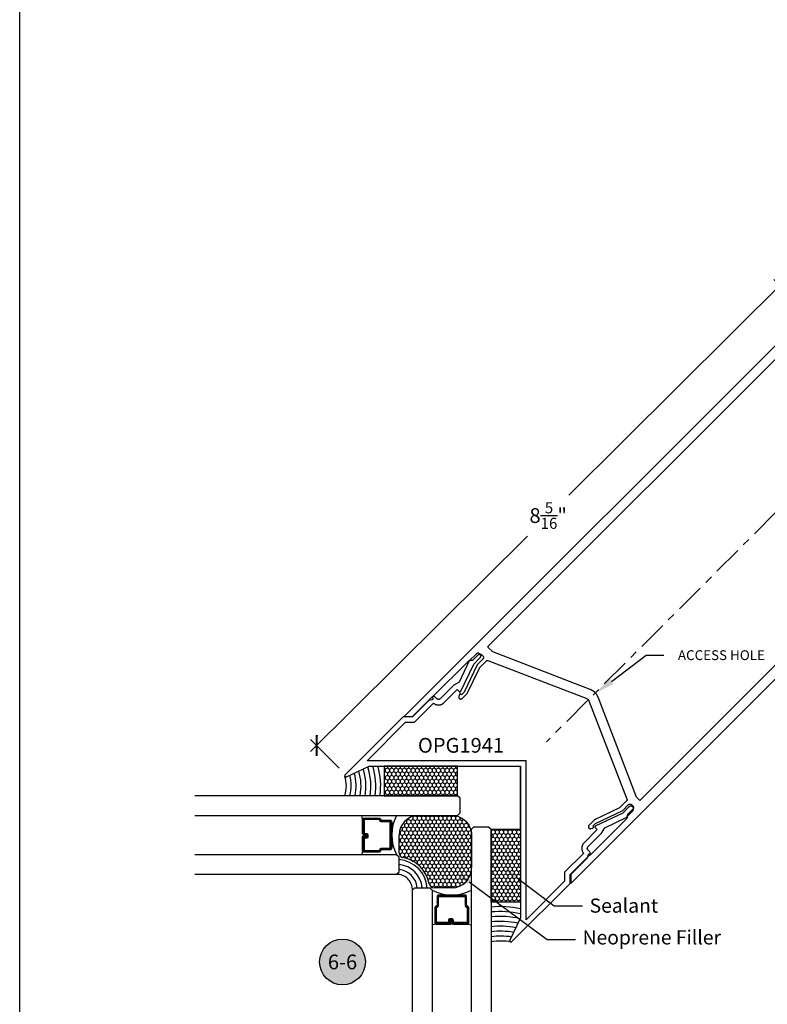
# Model space of a CAD drawing. Units: inches. Extents: x 0 to 108, y 0 to 43.
# Drawn here: x 76 to 86, y 12 to 25 of the extents above; entities that cross this region are included whole.
import ezdxf
from ezdxf import colors
from ezdxf.entities.mleader import LeaderData, LeaderLine
from ezdxf.enums import TextEntityAlignment as Align
from ezdxf.math import Vec2, Vec3

# ---------------------------------------------------------------- set-up
doc = ezdxf.new("R2010")
doc.units = ezdxf.units.IN
doc.header["$LTSCALE"] = 0.5
doc.header["$MEASUREMENT"] = 0
doc.linetypes.add('CENTER2', pattern=[1.125, 0.75, -0.125, 0.125, -0.125])
for name, color, linetype in [('Arcadia-Centerline', 4, 'CENTER2'), ('Arcadia-Dim', 4, 'Continuous'), ('Arcadia-Profile', 6, 'Continuous'), ('Arcadia-Shade', 8, 'Continuous'), ('Arcadia-Symb', 7, 'Continuous'), ('Arcadia-Symb-Text', 3, 'Continuous'), ('Arcadia-Text', 3, 'Continuous')]:
    doc.layers.add(name, color=color, linetype=linetype)
doc.layers.add('Arcadia-Mview', color=6, linetype='Continuous', plot=False)
doc.styles.get("Standard").update_dxf_attribs({"font": 'ARIALN.TTF'})
doc.dimstyles.new('Arcadia-2', dxfattribs={"dimscale": 2, "dimtxt": 0.0938, "dimasz": 0.0938, "dimexe": 0.0546, "dimexo": 0.0469, "dimgap": 0.0469, "dimtad": 0, "dimtih": 1, "dimdec": 4, "dimzin": 3, "dimdsep": 46, "dimlunit": 4, "dimtxsty": 'Standard', "dimblk": 'ARCHTICK', "dimcen": 0.0469, "dimdle": 0.0546, "dimclrd": 256, "dimclre": 256, "dimclrt": 256, "dimadec": 0, "dimazin": 0, "dimtfac": 0.75, "dimtdec": 4, "dimtix": 1, "dimtmove": 2, "dimatfit": 3, "dimfxl": 1, "dimtolj": 1, "dimtzin": 3, "dimlwd": -3, "dimlwe": -3, "dimarcsym": 0})
pattern_1 = [(225, (-136.462796, -527.026555), (0.00883883476, -0.00883883476), [])]

# ---------------------------------------------------------------- blocks, each defined once
blk = doc.blocks.new('*U63')
at = {"layer": 'Arcadia-Shade', "lineweight": -3}
h = blk.add_hatch(dxfattribs=at)
h.set_pattern_fill('ANSI31', color=256, scale=0.1, angle=180, style=0)
h.set_pattern_definition(pattern_1)
edge = h.paths.add_edge_path()
edge.add_line((0.875, 0.192), (0.851, 0.192))
edge.add_arc((0.851, 0.212), 0.0197, 180, 270, ccw=False)
edge.add_line((0.832, 0.212), (0.832, 0.237))
edge.add_line((0.832, 0.237), (0.851, 0.237))
edge.add_line((0.851, 0.237), (0.851, 0.212))
edge.add_line((0.851, 0.212), (0.875, 0.212))
edge.add_line((0.875, 0.212), (0.875, 0.24))
edge.add_arc((0.895, 0.24), 0.0197, 90, 180, ccw=False)
edge.add_line((0.895, 0.26), (1.071, 0.26))
edge.add_arc((1.071, 0.24), 0.0197, 0, 90, ccw=False)
edge.add_line((1.09, 0.24), (1.09, 0.05))
edge.add_arc((1.071, 0.05), 0.0197, 294.5471, 360, ccw=False)
edge.add_line((1.079, 0.032), (1.063, 0.024))
edge.add_line((1.063, 0.024), (1.063, -0.09))
edge.add_arc((1.043, -0.09), 0.0197, -90, 0, ccw=False)
edge.add_line((1.043, -0.11), (0.705, -0.11))
edge.add_arc((0.705, -0.09), 0.0197, 180, 270, ccw=False)
edge.add_line((0.686, -0.09), (0.686, 0.024))
edge.add_line((0.686, 0.024), (0.67, 0.032))
edge.add_arc((0.678, 0.05), 0.0197, 180, 245.4529, ccw=False)
edge.add_line((0.658, 0.05), (0.658, 0.24))
edge.add_arc((0.678, 0.24), 0.0197, 90, 180, ccw=False)
edge.add_line((0.678, 0.26), (0.854, 0.26))
edge.add_arc((0.854, 0.24), 0.0197, 0, 90, ccw=False)
edge.add_line((0.873, 0.24), (0.873, 0.216))
edge.add_line((0.873, 0.216), (0.854, 0.216))
edge.add_line((0.854, 0.216), (0.854, 0.24))
edge.add_line((0.854, 0.24), (0.678, 0.24))
edge.add_line((0.678, 0.24), (0.678, 0.05))
edge.add_line((0.678, 0.05), (0.694, 0.042))
edge.add_arc((0.686, 0.024), 0.0197, 0, 65.4529, ccw=False)
edge.add_line((0.705, 0.024), (0.705, -0.09))
edge.add_line((0.705, -0.09), (1.043, -0.09))
edge.add_line((1.043, -0.09), (1.043, 0.024))
edge.add_arc((1.063, 0.024), 0.0197, 114.5471, 180, ccw=False)
edge.add_line((1.055, 0.042), (1.071, 0.05))
edge.add_line((1.071, 0.05), (1.071, 0.24))
edge.add_line((1.071, 0.24), (0.895, 0.24))
edge.add_line((0.895, 0.24), (0.895, 0.212))
edge.add_arc((0.875, 0.212), 0.0197, -90, 0, ccw=False)
h = blk.add_hatch(dxfattribs=at)
h.set_pattern_fill('HONEY', color=256, scale=0.25, angle=180, style=0)
h.paths.add_polyline_path([(1.374, -0.014), (1.374, -0.947), (1.749, -0.947), (1.749, -0.014)])
h = blk.add_hatch(dxfattribs=at)
h.set_pattern_fill('HONEY', color=256, scale=0.25, angle=180, style=0)
h.paths.add_polyline_path([(0.648, -0.203, 0.361439), (0.586, -0.254, -0.310081), (0.254, -0.587, 0.361123), (0.203, -0.648), (0.203, -0.874, 0.414214), (0.453, -1.124), (0.874, -1.124, 0.414214), (1.124, -0.874), (1.124, -0.465), (1.124, -0.453, 0.414214), (0.874, -0.203)])
h = blk.add_hatch(dxfattribs=at)
h.set_pattern_fill('ANSI31', color=256, scale=0.1, angle=180, style=0)
h.set_pattern_definition(pattern_1)
edge = h.paths.add_edge_path()
edge.add_line((-0.192, -0.875), (-0.192, -0.851))
edge.add_arc((-0.212, -0.851), 0.0197, 0, 90)
edge.add_line((-0.212, -0.832), (-0.237, -0.832))
edge.add_line((-0.237, -0.832), (-0.237, -0.851))
edge.add_line((-0.237, -0.851), (-0.212, -0.851))
edge.add_line((-0.212, -0.851), (-0.212, -0.875))
edge.add_line((-0.212, -0.875), (-0.24, -0.875))
edge.add_arc((-0.24, -0.895), 0.0197, 90, 180)
edge.add_line((-0.26, -0.895), (-0.26, -1.071))
edge.add_arc((-0.24, -1.071), 0.0197, 180, 270)
edge.add_line((-0.24, -1.09), (-0.05, -1.09))
edge.add_arc((-0.05, -1.071), 0.0197, 270, 335.4529)
edge.add_line((-0.032, -1.079), (-0.024, -1.063))
edge.add_line((-0.024, -1.063), (0.09, -1.063))
edge.add_arc((0.09, -1.043), 0.0197, 270, 360)
edge.add_line((0.11, -1.043), (0.11, -0.705))
edge.add_arc((0.09, -0.705), 0.0197, 0, 90)
edge.add_line((0.09, -0.686), (-0.024, -0.686))
edge.add_line((-0.024, -0.686), (-0.032, -0.67))
edge.add_arc((-0.05, -0.678), 0.0197, 24.5471, 90)
edge.add_line((-0.05, -0.658), (-0.24, -0.658))
edge.add_arc((-0.24, -0.678), 0.0197, 90, 180)
edge.add_line((-0.26, -0.678), (-0.26, -0.854))
edge.add_arc((-0.24, -0.854), 0.0197, 180, 270)
edge.add_line((-0.24, -0.873), (-0.216, -0.873))
edge.add_line((-0.216, -0.873), (-0.216, -0.854))
edge.add_line((-0.216, -0.854), (-0.24, -0.854))
edge.add_line((-0.24, -0.854), (-0.24, -0.678))
edge.add_line((-0.24, -0.678), (-0.05, -0.678))
edge.add_line((-0.05, -0.678), (-0.042, -0.694))
edge.add_arc((-0.024, -0.686), 0.0197, 204.5471, 270)
edge.add_line((-0.024, -0.705), (0.09, -0.705))
edge.add_line((0.09, -0.705), (0.09, -1.043))
edge.add_line((0.09, -1.043), (-0.024, -1.043))
edge.add_arc((-0.024, -1.063), 0.0197, 90, 155.4529)
edge.add_line((-0.042, -1.055), (-0.05, -1.071))
edge.add_line((-0.05, -1.071), (-0.24, -1.071))
edge.add_line((-0.24, -1.071), (-0.24, -0.895))
edge.add_line((-0.24, -0.895), (-0.212, -0.895))
edge.add_arc((-0.212, -0.875), 0.0197, 270, 360)
h = blk.add_hatch(dxfattribs=at)
h.set_pattern_fill('HONEY', color=256, scale=0.25, angle=180, style=0)
h.set_pattern_definition([(180, (0.947708, -1.748532), (-0.046875, -0.0270633), [0.03125, -0.0625]), (300, (0.947708, -1.748532), (0.046875, -0.0270633), [0.03125, -0.0625]), (240, (0.947708, -1.748532), (0, -0.0541266), [-0.0625, 0.03125])])
h.paths.add_polyline_path([(0.018, -1.749), (0.948, -1.749), (0.948, -1.374), (0.018, -1.374)])
at = {"layer": 'Arcadia-Profile'}
for p, q in [((0.678, 0.26), (0.624, 0.269)), ((1.071, 0.26), (1.124, 0.269)), ((0.666, 0.034), (0.662, 0.038)), ((-0.26, -0.678), (-0.269, -0.624)), ((-0.034, -0.666), (-0.038, -0.662)), ((-0.26, -1.071), (-0.269, -1.124))]:
    blk.add_line(p, q, dxfattribs=at)
at = {"layer": 'Arcadia-Profile', "lineweight": -3}
for p, q in [((0.648, -0.203), (0.874, -0.203)), ((0.203, -0.874), (0.203, -0.648))]:
    blk.add_line(p, q, dxfattribs=at)
at = {"layer": 'Arcadia-Profile'}
for points in [[(0.374, 2.393), (0.374, -0.172), (0.406, -0.203), (0.593, -0.203), (0.624, -0.172), (0.624, 2.393)], [(1.124, 2.393), (1.124, -0.947), (1.156, -0.979), (1.343, -0.979), (1.374, -0.947), (1.374, 2.393)], [(-2.392, -0.374), (0.172, -0.374), (0.203, -0.406), (0.203, -0.593), (0.172, -0.624), (-2.392, -0.624)], [(-2.392, -1.124), (0.948, -1.124), (0.979, -1.156), (0.979, -1.343), (0.948, -1.374), (-2.392, -1.374)]]:
    blk.add_lwpolyline(points, dxfattribs=at)
for points in [[(0.875, 0.192), (0.851, 0.192, -0.414214), (0.832, 0.212), (0.832, 0.237), (0.851, 0.237), (0.851, 0.212), (0.875, 0.212), (0.875, 0.24, -0.414214), (0.895, 0.26), (1.071, 0.26, -0.414214), (1.09, 0.24), (1.09, 0.05, -0.293619), (1.079, 0.032), (1.063, 0.024), (1.063, -0.09, -0.414214), (1.043, -0.11), (0.705, -0.11, -0.414214), (0.686, -0.09), (0.686, 0.024), (0.67, 0.032, -0.293619), (0.658, 0.05), (0.658, 0.24, -0.414214), (0.678, 0.26), (0.854, 0.26, -0.414214), (0.873, 0.24), (0.873, 0.216), (0.854, 0.216), (0.854, 0.24), (0.678, 0.24), (0.678, 0.05), (0.694, 0.042, -0.293619), (0.705, 0.024), (0.705, -0.09), (1.043, -0.09), (1.043, 0.024, -0.293619), (1.055, 0.042), (1.071, 0.05), (1.071, 0.24), (0.895, 0.24), (0.895, 0.212, -0.414214)], [(-0.192, -0.875), (-0.192, -0.851, 0.414214), (-0.212, -0.832), (-0.237, -0.832), (-0.237, -0.851), (-0.212, -0.851), (-0.212, -0.875), (-0.24, -0.875, 0.414214), (-0.26, -0.895), (-0.26, -1.071, 0.414214), (-0.24, -1.09), (-0.05, -1.09, 0.293619), (-0.032, -1.079), (-0.024, -1.063), (0.09, -1.063, 0.414214), (0.11, -1.043), (0.11, -0.705, 0.414214), (0.09, -0.686), (-0.024, -0.686), (-0.032, -0.67, 0.293619), (-0.05, -0.658), (-0.24, -0.658, 0.414214), (-0.26, -0.678), (-0.26, -0.854, 0.414214), (-0.24, -0.873), (-0.216, -0.873), (-0.216, -0.854), (-0.24, -0.854), (-0.24, -0.678), (-0.05, -0.678), (-0.042, -0.694, 0.293619), (-0.024, -0.705), (0.09, -0.705), (0.09, -1.043), (-0.024, -1.043, 0.293619), (-0.042, -1.055), (-0.05, -1.071), (-0.24, -1.071), (-0.24, -0.895), (-0.212, -0.895, 0.414214)]]:
    blk.add_lwpolyline(points, format="xyb", close=True, dxfattribs=at)
at = {"layer": 'Arcadia-Profile', "lineweight": -3}
for points in [[(1.374, -0.014), (1.374, -0.947), (1.749, -0.947), (1.749, -0.014)], [(0.018, -1.374), (0.948, -1.374), (0.948, -1.749), (0.018, -1.749)]]:
    blk.add_lwpolyline(points, close=True, dxfattribs=at)
for points in [[(1.124, -0.465), (1.124, -0.874, -0.414214), (0.874, -1.124), (0.462, -1.124)], [(0.172, -0.624, 0.245778), (0.172, -1.124)]]:
    blk.add_lwpolyline(points, format="xyb", dxfattribs=at)
for centre, radius, start, end in [((1.499, 0.903), 0.436, 253.3154, 286.6602), ((0.874, -0.65), 0.539, 62.3833, 117.6167), ((0.175, -0.175), 0.199, 269.1224, 1.0809), ((0.648, -0.266), 0.0625, 90, 169.4874), ((0.874, -0.453), 0.25, 0, 90), ((0.178, -0.178), 0.415, 280.5767, 349.4874), ((0.266, -0.648), 0.0625, 100.5767, 180), ((0.453, -0.874), 0.25, 180, 270), ((-1.235, -1.491), 0.761, 349.4747, 8.8202)]:
    blk.add_arc(centre, radius, start, end, dxfattribs=at)
at = {"layer": 'Arcadia-Shade', "lineweight": -3}
for centre, radius, start, end in [((1.499, 0.903), 0.498, 255.4587, 285.785), ((1.499, 0.903), 0.561, 257.1097, 286.8181), ((1.499, 0.903), 0.623, 258.4216, 287.642), ((1.499, 0.903), 0.686, 259.4898, 288.3145), ((1.499, 0.903), 0.748, 260.3766, 288.874), ((1.499, 0.903), 0.811, 261.1249, 287.9392), ((1.499, 0.903), 0.873, 261.7648, 286.6602), ((0.175, -0.175), 0.262, 276.1801, 353.8172), ((0.175, -0.175), 0.324, 274.9861, 355.0118), ((0.175, -0.175), 0.387, 274.1791, 355.8191), ((-1.235, -1.491), 0.824, 350.0111, 8.1462), ((-1.235, -1.491), 0.886, 348.9291, 7.5682), ((-1.235, -1.491), 0.949, 347.9937, 7.067), ((-1.235, -1.491), 1.011, 347.1769, 6.6282), ((-1.235, -1.491), 1.074, 346.4572, 6.2408), ((-1.235, -1.491), 1.136, 346.9195, 5.8963), ((-1.235, -1.491), 1.199, 347.6118, 5.5878)]:
    blk.add_arc(centre, radius, start, end, dxfattribs=at)
at = {"layer": 'Defpoints', "lineweight": -3}
for p in [(1.749, -0.947), (0.948, -1.749)]:
    blk.add_line(p, (1.749, -1.749), dxfattribs=at)
blk = doc.blocks.new('Keynote')
at = {"layer": 'Arcadia-Symb', "lineweight": -3}
h = blk.add_hatch(color=8, dxfattribs=at)
h.dxf.hatch_style = 1
edge = h.paths.add_edge_path()
edge.add_arc((0, 0), 0.1458, 0, 360)
at = {"layer": 'Defpoints', "lineweight": -3}
blk.add_circle((0, 0), 0.1458, dxfattribs=at)
at = {"layer": 'Arcadia-Symb-Text'}
blk.add_attdef('KEYNOTE_BUBBLE', text='', height=0.0938, dxfattribs=at).set_placement((0, 0), align=Align.MIDDLE_CENTER)
blk = doc.blocks.new('_ArchTick')
at = {"color": 0, "linetype": 'ByBlock', "lineweight": -3, "const_width": 0.15}
blk.add_lwpolyline([(-0.5, -0.5), (0.5, 0.5)], dxfattribs=at)
blk = doc.blocks.new('*D50')
at = {"layer": 'Arcadia-Dim', "lineweight": -3}
for p, q in [((85.743, 21.413), (82.984, 18.672)), ((85.952, 21.048), (85.589, 21.414)), ((79.699, 15.409), (82.458, 18.15)), ((80.063, 15.198), (79.7, 15.563))]:
    blk.add_line(p, q, dxfattribs=at)
at = {"layer": 'Defpoints', "color": 0, "lineweight": -3}
for p in [(86.018, 20.982), (79.777, 15.486), (80.129, 15.131)]:
    blk.add_point(p, dxfattribs=at)
at = {"layer": 'Arcadia-Dim', "lineweight": -3, "xscale": 0.1876, "yscale": 0.1876, "zscale": 0.1876}
for p, rotation in [((85.666, 21.337), 44.81284838678063), ((79.777, 15.486), 224.8128483867807)]:
    blk.add_blockref('_ArchTick', p, dxfattribs=dict(at, rotation=rotation))
at = {"layer": 'Arcadia-Dim', "insert": (82.721, 18.411), "char_height": 0.1876, "attachment_point": 5}
blk.add_mtext('\\A1;8{\\H0.75x;\\S5/16;}"', dxfattribs=at)

msp = doc.modelspace()

# ---------------------------------------------------------------- linework, layer by layer
at = {"layer": 'Arcadia-Centerline', "lineweight": -3}
msp.add_line((88.47275, 21.30819), (82.69866, 15.5341), dxfattribs=at)
at = {"layer": 'Arcadia-Mview', "lineweight": -3}
msp.add_lwpolyline([(76, 37.31833), (108, 37.31833), (108, 0), (76, 0)], close=True, dxfattribs=at)
at = {"layer": 'Arcadia-Profile'}
for points in [[(86.01416, 20.97793), (80.88776, 15.85433), (81.00089, 15.8543), (81.20891, 16.0622), (81.24367, 16.07151), (81.24392, 16.07158), (81.24417, 16.07165), (81.24442, 16.07173), (81.24467, 16.07181), (81.24492, 16.0719), (81.24516, 16.07199), (81.24541, 16.07209), (81.24565, 16.07219), (81.24589, 16.07229), (81.24613, 16.0724), (81.24636, 16.07251), (81.2466, 16.07263), (81.24683, 16.07275), (81.24706, 16.07288), (81.24729, 16.073), (81.24751, 16.07314), (81.24774, 16.07327), (81.24796, 16.07341), (81.24818, 16.07356), (81.24839, 16.07371), (81.2486, 16.07386), (81.24881, 16.07401), (81.24902, 16.07417), (81.24923, 16.07434), (81.24943, 16.0745), (81.24963, 16.07467), (81.24982, 16.07485), (81.25002, 16.07502), (81.25021, 16.0752), (81.25039, 16.07539), (81.26138, 16.08637), (81.24675, 16.10002), (81.70792, 16.56094), (81.7085, 16.56151), (81.7091, 16.56206), (81.70971, 16.56259), (81.71033, 16.56311), (81.71097, 16.56361), (81.71162, 16.5641), (81.71228, 16.56457), (81.71296, 16.56502), (81.71365, 16.56545), (81.71434, 16.56586), (81.71505, 16.56626), (81.71577, 16.56664), (81.7165, 16.567), (81.71723, 16.56734), (81.71798, 16.56766), (81.71873, 16.56796), (81.7195, 16.56824), (81.72026, 16.5685), (81.72104, 16.56874), (81.72182, 16.56896), (81.72261, 16.56916), (81.7234, 16.56934), (81.72419, 16.5695), (81.72499, 16.56963), (81.7258, 16.56975), (81.7266, 16.56985), (81.72741, 16.56992), (81.72822, 16.56997), (81.72903, 16.57), (81.72984, 16.57001), (81.748, 16.57001), (81.74881, 16.57002), (81.74962, 16.57005), (81.75044, 16.5701), (81.75124, 16.57018), (81.75205, 16.57027), (81.75285, 16.57039), (81.75365, 16.57053), (81.75445, 16.57068), (81.75524, 16.57086), (81.75603, 16.57106), (81.75681, 16.57128), (81.75758, 16.57152), (81.75835, 16.57178), (81.75911, 16.57206), (81.75987, 16.57237), (81.76061, 16.57269), (81.76135, 16.57302), (81.76208, 16.57338), (81.7628, 16.57376), (81.7635, 16.57416), (81.7642, 16.57457), (81.76489, 16.57501), (81.76556, 16.57546), (81.76623, 16.57592), (81.76688, 16.57641), (81.76751, 16.57691), (81.76814, 16.57743), (81.76875, 16.57797), (81.76934, 16.57852), (81.76993, 16.57908), (81.8316, 16.64073), (81.83278, 16.64184), (81.83402, 16.6429), (81.8353, 16.64389), (81.83664, 16.64481), (81.83803, 16.64565), (81.83945, 16.64643), (81.84092, 16.64712), (81.84242, 16.64775), (81.84395, 16.64829), (81.8455, 16.64875), (81.84708, 16.64913), (81.84868, 16.64942), (81.85029, 16.64963), (81.85191, 16.64976), (81.85353, 16.6498), (81.85515, 16.64976), (81.85677, 16.64963), (81.85838, 16.64942), (81.85997, 16.64912), (81.86155, 16.64874), (81.86311, 16.64828), (81.86464, 16.64774), (81.86614, 16.64712), (81.8676, 16.64642), (81.86903, 16.64564), (81.87041, 16.6448), (81.87175, 16.64388), (81.87303, 16.64289), (81.87427, 16.64183), (81.87545, 16.64072), (81.88817, 16.62798), (81.88929, 16.62681), (81.89034, 16.62557), (81.89133, 16.62428), (81.89225, 16.62295), (81.89309, 16.62156), (81.89387, 16.62014), (81.89457, 16.61867), (81.89519, 16.61717), (81.89573, 16.61564), (81.89619, 16.61409), (81.89657, 16.61251), (81.89686, 16.61091), (81.89707, 16.6093), (81.8972, 16.60768), (81.89724, 16.60606), (81.8972, 16.60444), (81.89707, 16.60282), (81.89686, 16.60121), (81.89656, 16.59962), (81.89619, 16.59804), (81.89572, 16.59648), (81.89518, 16.59495), (81.89456, 16.59345), (81.89386, 16.59199), (81.89309, 16.59056), (81.89224, 16.58918), (81.89132, 16.58784), (81.89033, 16.58655), (81.88928, 16.58532), (81.88816, 16.58414), (81.8174, 16.51342), (81.6512, 16.16618), (81.61749, 16.13249), (81.60729, 16.14343), (81.60711, 16.14362), (81.60691, 16.1438), (81.6067, 16.14397), (81.60649, 16.14412), (81.60626, 16.14427), (81.60603, 16.14441), (81.60579, 16.14453), (81.60555, 16.14464), (81.6053, 16.14473), (81.60504, 16.14481), (81.60479, 16.14488), (81.60452, 16.14494), (81.60426, 16.14498), (81.60399, 16.145), (81.60373, 16.14502), (81.60346, 16.14501), (81.60319, 16.145), (81.60293, 16.14497), (81.60266, 16.14492), (81.6024, 16.14486), (81.60214, 16.14479), (81.60189, 16.1447), (81.60164, 16.1446), (81.6014, 16.14449), (81.60116, 16.14436), (81.60093, 16.14422), (81.60071, 16.14407), (81.6005, 16.14391), (81.6003, 16.14374), (81.6001, 16.14355), (81.59438, 16.13783), (81.5942, 16.13765), (81.59402, 16.13746), (81.59384, 16.13726), (81.59366, 16.13707), (81.59349, 16.13687), (81.59333, 16.13667), (81.59317, 16.13646), (81.59301, 16.13625), (81.59285, 16.13604), (81.5927, 16.13583), (81.59255, 16.13561), (81.5924, 16.1354), (81.59226, 16.13517), (81.59213, 16.13495), (81.59199, 16.13473), (81.59187, 16.1345), (81.59174, 16.13427), (81.59162, 16.13404), (81.5915, 16.1338), (81.59139, 16.13357), (81.59128, 16.13333), (81.59118, 16.13309), (81.59108, 16.13285), (81.59098, 16.1326), (81.59089, 16.13236), (81.5908, 16.13211), (81.59072, 16.13186), (81.59064, 16.13161), (81.59056, 16.13136), (81.5905, 16.13111), (81.58456, 16.10897), (81.58408, 16.10684), (81.5838, 16.10468), (81.5837, 16.1025), (81.5838, 16.10032), (81.58408, 16.09816), (81.58455, 16.09603), (81.58521, 16.09395), (81.58604, 16.09193), (81.58705, 16.09), (81.58822, 16.08816), (81.58955, 16.08643), (81.59102, 16.08482), (81.59263, 16.08335), (81.59436, 16.08202), (81.5962, 16.08085), (81.59813, 16.07984), (81.60015, 16.079), (81.60223, 16.07835), (81.60436, 16.07787), (81.60652, 16.07759), (81.6087, 16.07749), (81.61088, 16.07759), (81.61304, 16.07787), (81.61517, 16.07834), (81.61725, 16.079), (81.61926, 16.07983), (81.6212, 16.08084), (81.62304, 16.08201), (81.62477, 16.08334), (81.62638, 16.08481), (81.69374, 16.15214), (81.69382, 16.15222), (81.6939, 16.1523), (81.69398, 16.15238), (81.69405, 16.15246), (81.69413, 16.15255), (81.6942, 16.15263), (81.69428, 16.15272), (81.69435, 16.15281), (81.69442, 16.15289), (81.69449, 16.15298), (81.69456, 16.15307), (81.69463, 16.15316), (81.6947, 16.15325), (81.69477, 16.15334), (81.69483, 16.15343), (81.6949, 16.15353), (81.69496, 16.15362), (81.69502, 16.15371), (81.69508, 16.15381), (81.69515, 16.1539), (81.6952, 16.154), (81.69526, 16.1541), (81.69532, 16.15419), (81.69538, 16.15429), (81.69543, 16.15439), (81.69549, 16.15449), (81.69554, 16.15459), (81.69559, 16.15469), (81.69564, 16.15479), (81.69569, 16.15489), (81.84743, 16.47195), (81.84748, 16.47205), (81.84753, 16.47215), (81.84759, 16.47225), (81.84764, 16.47235), (81.84769, 16.47245), (81.84775, 16.47255), (81.8478, 16.47264), (81.84786, 16.47274), (81.84792, 16.47284), (81.84798, 16.47293), (81.84804, 16.47303), (81.8481, 16.47313), (81.84816, 16.47322), (81.84823, 16.47331), (81.84829, 16.47341), (81.84836, 16.4735), (81.84843, 16.47359), (81.84849, 16.47368), (81.84856, 16.47377), (81.84863, 16.47386), (81.8487, 16.47395), (81.84877, 16.47403), (81.84885, 16.47412), (81.84892, 16.47421), (81.849, 16.47429), (81.84907, 16.47437), (81.84915, 16.47446), (81.84923, 16.47454), (81.84931, 16.47462), (81.84938, 16.4747), (81.94117, 16.56643), (81.94144, 16.5667), (81.94173, 16.56695), (81.94203, 16.5672), (81.94233, 16.56743), (81.94265, 16.56765), (81.94297, 16.56786), (81.9433, 16.56806), (81.94364, 16.56824), (81.94398, 16.56841), (81.94433, 16.56857), (81.94469, 16.56871), (81.94505, 16.56884), (81.94542, 16.56895), (81.94579, 16.56906), (81.94617, 16.56914), (81.94654, 16.56922), (81.94692, 16.56927), (81.9473, 16.56932), (81.94769, 16.56934), (81.94807, 16.56936), (81.94846, 16.56936), (81.94884, 16.56934), (81.94922, 16.56931), (81.94961, 16.56927), (81.94998, 16.56921), (81.95036, 16.56913), (81.95074, 16.56904), (81.95111, 16.56894), (81.95147, 16.56882), (81.95183, 16.56869), (83.21026, 16.0835), (83.21155, 16.08298), (83.21282, 16.08242), (83.21409, 16.08183), (83.21533, 16.08121), (83.21656, 16.08055), (83.21776, 16.07985), (83.21895, 16.07913), (83.22012, 16.07837), (83.22126, 16.07758), (83.22239, 16.07675), (83.22349, 16.0759), (83.22456, 16.07502), (83.22561, 16.0741), (83.22664, 16.07316), (83.22763, 16.07219), (83.2286, 16.07119), (83.22955, 16.07016), (83.23046, 16.06911), (83.23134, 16.06804), (83.2322, 16.06694), (83.23302, 16.06581), (83.23381, 16.06467), (83.23457, 16.0635), (83.23529, 16.06231), (83.23599, 16.06111), (83.23665, 16.05988), (83.23727, 16.05864), (83.23786, 16.05737), (83.23841, 16.0561), (83.23893, 16.0548), (83.72344, 14.79612), (83.72357, 14.79576), (83.72369, 14.79539), (83.72379, 14.79502), (83.72388, 14.79465), (83.72395, 14.79427), (83.72401, 14.79389), (83.72406, 14.79351), (83.72409, 14.79312), (83.7241, 14.79274), (83.72411, 14.79236), (83.72409, 14.79197), (83.72406, 14.79159), (83.72402, 14.79121), (83.72396, 14.79083), (83.72389, 14.79045), (83.7238, 14.79007), (83.7237, 14.7897), (83.72358, 14.78934), (83.72346, 14.78898), (83.72331, 14.78862), (83.72315, 14.78827), (83.72298, 14.78792), (83.7228, 14.78759), (83.7226, 14.78725), (83.7224, 14.78693), (83.72218, 14.78662), (83.72194, 14.78631), (83.7217, 14.78602), (83.72144, 14.78573), (83.72118, 14.78545), (83.62939, 14.69372), (83.62931, 14.69364), (83.62923, 14.69356), (83.62915, 14.69348), (83.62907, 14.69341), (83.62898, 14.69333), (83.6289, 14.69326), (83.62881, 14.69318), (83.62873, 14.69311), (83.62864, 14.69304), (83.62855, 14.69297), (83.62846, 14.6929), (83.62837, 14.69283), (83.62828, 14.69276), (83.62819, 14.69269), (83.6281, 14.69263), (83.62801, 14.69256), (83.62791, 14.6925), (83.62782, 14.69244), (83.62772, 14.69238), (83.62763, 14.69231), (83.62753, 14.69226), (83.62743, 14.6922), (83.62734, 14.69214), (83.62724, 14.69208), (83.62714, 14.69203), (83.62704, 14.69198), (83.62694, 14.69192), (83.62684, 14.69187), (83.62674, 14.69182), (83.62664, 14.69177), (83.3095, 14.5402), (83.3094, 14.54015), (83.3093, 14.5401), (83.3092, 14.54005), (83.3091, 14.54), (83.309, 14.53994), (83.3089, 14.53989), (83.3088, 14.53983), (83.30871, 14.53977), (83.30861, 14.53971), (83.30851, 14.53966), (83.30842, 14.53959), (83.30832, 14.53953), (83.30823, 14.53947), (83.30813, 14.53941), (83.30804, 14.53934), (83.30795, 14.53928), (83.30786, 14.53921), (83.30777, 14.53914), (83.30768, 14.53907), (83.30759, 14.539), (83.3075, 14.53893), (83.30741, 14.53886), (83.30733, 14.53879), (83.30724, 14.53871), (83.30716, 14.53864), (83.30707, 14.53856), (83.30699, 14.53849), (83.30691, 14.53841), (83.30683, 14.53833), (83.30675, 14.53825), (83.23938, 14.47092), (83.23791, 14.46932), (83.23658, 14.46759), (83.23541, 14.46575), (83.2344, 14.46381), (83.23357, 14.4618), (83.23291, 14.45972), (83.23244, 14.45759), (83.23215, 14.45543), (83.23206, 14.45325), (83.23215, 14.45107), (83.23243, 14.44891), (83.23291, 14.44678), (83.23356, 14.4447), (83.2344, 14.44268), (83.2354, 14.44075), (83.23657, 14.43891), (83.2379, 14.43718), (83.23937, 14.43557), (83.24098, 14.43409), (83.24271, 14.43277), (83.24455, 14.43159), (83.24648, 14.43059), (83.2485, 14.42975), (83.25058, 14.42909), (83.25271, 14.42862), (83.25487, 14.42834), (83.25705, 14.42824), (83.25923, 14.42834), (83.26139, 14.42862), (83.26352, 14.42909), (83.28566, 14.43502), (83.28591, 14.43509), (83.28616, 14.43516), (83.28641, 14.43524), (83.28666, 14.43532), (83.28691, 14.43541), (83.28715, 14.4355), (83.2874, 14.4356), (83.28764, 14.4357), (83.28788, 14.4358), (83.28812, 14.43591), (83.28835, 14.43602), (83.28859, 14.43614), (83.28882, 14.43626), (83.28905, 14.43639), (83.28928, 14.43652), (83.2895, 14.43665), (83.28973, 14.43678), (83.28995, 14.43693), (83.29017, 14.43707), (83.29038, 14.43722), (83.2906, 14.43737), (83.29081, 14.43753), (83.29101, 14.43768), (83.29122, 14.43785), (83.29142, 14.43801), (83.29162, 14.43818), (83.29182, 14.43836), (83.29201, 14.43853), (83.2922, 14.43871), (83.29239, 14.4389), (83.29811, 14.44462), (83.29829, 14.44481), (83.29847, 14.44502), (83.29863, 14.44523), (83.29878, 14.44545), (83.29892, 14.44568), (83.29905, 14.44592), (83.29916, 14.44616), (83.29926, 14.44641), (83.29935, 14.44666), (83.29942, 14.44692), (83.29948, 14.44718), (83.29952, 14.44744), (83.29956, 14.44771), (83.29957, 14.44797), (83.29957, 14.44824), (83.29956, 14.44851), (83.29954, 14.44877), (83.2995, 14.44904), (83.29944, 14.4493), (83.29937, 14.44956), (83.29929, 14.44981), (83.2992, 14.45006), (83.29909, 14.45031), (83.29897, 14.45055), (83.29883, 14.45078), (83.29869, 14.451), (83.29853, 14.45122), (83.29836, 14.45143), (83.29818, 14.45162), (83.29799, 14.45181), (83.28705, 14.46201), (83.32076, 14.49571), (83.6681, 14.66171), (83.73886, 14.73243), (83.73886, 14.73243), (83.74004, 14.73355), (83.74127, 14.7346), (83.74256, 14.73559), (83.7439, 14.73651), (83.74528, 14.73736), (83.74671, 14.73813), (83.74817, 14.73883), (83.74967, 14.73945), (83.7512, 14.73999), (83.75276, 14.74045), (83.75434, 14.74083), (83.75593, 14.74113), (83.75754, 14.74134), (83.75916, 14.74146), (83.76078, 14.74151), (83.7624, 14.74146), (83.76402, 14.74134), (83.76563, 14.74112), (83.76723, 14.74083), (83.7688, 14.74045), (83.77036, 14.73999), (83.77189, 14.73945), (83.77339, 14.73882), (83.77485, 14.73812), (83.77628, 14.73735), (83.77766, 14.7365), (83.779, 14.73558), (83.78029, 14.73459), (83.78152, 14.73354), (83.7827, 14.73242), (83.79542, 14.71969), (83.79654, 14.71851), (83.79759, 14.71728), (83.79858, 14.71599), (83.7995, 14.71465), (83.80035, 14.71327), (83.80112, 14.71184), (83.80182, 14.71038), (83.80244, 14.70888), (83.80298, 14.70735), (83.80344, 14.70579), (83.80382, 14.70421), (83.80412, 14.70262), (83.80433, 14.70101), (83.80445, 14.69939), (83.8045, 14.69777), (83.80445, 14.69614), (83.80433, 14.69453), (83.80411, 14.69292), (83.80382, 14.69132), (83.80344, 14.68974), (83.80298, 14.68819), (83.80244, 14.68666), (83.80181, 14.68516), (83.80111, 14.68369), (83.80034, 14.68227), (83.79949, 14.68088), (83.79857, 14.67955), (83.79758, 14.67826), (83.79653, 14.67703), (83.79541, 14.67585), (83.73373, 14.6142), (83.73317, 14.61362), (83.73261, 14.61303), (83.73208, 14.61242), (83.73156, 14.61179), (83.73106, 14.61116), (83.73057, 14.61051), (83.7301, 14.60984), (83.72965, 14.60917), (83.72922, 14.60848), (83.7288, 14.60778), (83.72841, 14.60708), (83.72803, 14.60636), (83.72767, 14.60563), (83.72733, 14.60489), (83.72701, 14.60415), (83.72671, 14.60339), (83.72643, 14.60263), (83.72617, 14.60186), (83.72593, 14.60109), (83.7257, 14.60031), (83.72551, 14.59952), (83.72533, 14.59873), (83.72517, 14.59793), (83.72503, 14.59714), (83.72491, 14.59633), (83.72482, 14.59553), (83.72474, 14.59472), (83.72469, 14.59391), (83.72466, 14.5931), (83.72465, 14.59229), (83.72464, 14.57413), (83.72463, 14.57332), (83.7246, 14.5725), (83.72455, 14.57169), (83.72447, 14.57089), (83.72437, 14.57008), (83.72426, 14.56928), (83.72412, 14.56848), (83.72396, 14.56768), (83.72378, 14.56689), (83.72358, 14.5661), (83.72336, 14.56532), (83.72312, 14.56455), (83.72286, 14.56378), (83.72258, 14.56302), (83.72228, 14.56226), (83.72196, 14.56152), (83.72162, 14.56078), (83.72126, 14.56005), (83.72088, 14.55934), (83.72048, 14.55863), (83.72007, 14.55793), (83.71964, 14.55724), (83.71918, 14.55657), (83.71872, 14.55591), (83.71823, 14.55526), (83.71773, 14.55462), (83.71721, 14.554), (83.71667, 14.55339), (83.71612, 14.55279), (83.71556, 14.55221), (83.25438, 14.09129), (83.24074, 14.10593), (83.22975, 14.09495), (83.22957, 14.09476), (83.22939, 14.09457), (83.22921, 14.09438), (83.22904, 14.09418), (83.22887, 14.09398), (83.2287, 14.09378), (83.22854, 14.09358), (83.22838, 14.09337), (83.22822, 14.09316), (83.22807, 14.09295), (83.22792, 14.09273), (83.22778, 14.09251), (83.22764, 14.09229), (83.2275, 14.09207), (83.22737, 14.09184), (83.22724, 14.09161), (83.22711, 14.09138), (83.22699, 14.09115), (83.22688, 14.09092), (83.22676, 14.09068), (83.22666, 14.09044), (83.22655, 14.0902), (83.22645, 14.08996), (83.22635, 14.08972), (83.22626, 14.08947), (83.22618, 14.08923), (83.22609, 14.08898), (83.22601, 14.08873), (83.22594, 14.08848), (83.22587, 14.08822), (83.21655, 14.05347), (83.00853, 13.84557), (83.0085, 13.73243), (88.1349, 18.85603)], [(87.94873, 18.84669), (83.88646, 14.78664), (83.8451, 14.82802), (83.35559, 16.09971), (83.35377, 16.10423), (83.35183, 16.1087), (83.34977, 16.11312), (83.34759, 16.11747), (83.34528, 16.12176), (83.34286, 16.12599), (83.34032, 16.13015), (83.33766, 16.13424), (83.33489, 16.13825), (83.33202, 16.14218), (83.32903, 16.14603), (83.32594, 16.14979), (83.32274, 16.15347), (83.31944, 16.15706), (83.31605, 16.16055), (83.31255, 16.16395), (83.30897, 16.16725), (83.30529, 16.17045), (83.30153, 16.17354), (83.29768, 16.17653), (83.29375, 16.17941), (83.28974, 16.18218), (83.28566, 16.18484), (83.2815, 16.18738), (83.27727, 16.18981), (83.27298, 16.19212), (83.26863, 16.1943), (83.26421, 16.19637), (83.25975, 16.19831), (83.25522, 16.20013), (82.01634, 16.67779), (82.01621, 16.67784), (82.01608, 16.67789), (82.01595, 16.67795), (82.01582, 16.678), (82.0157, 16.67806), (82.01557, 16.67812), (82.01545, 16.67818), (82.01532, 16.67825), (82.0152, 16.67831), (82.01508, 16.67838), (82.01496, 16.67845), (82.01483, 16.67852), (82.01472, 16.67859), (82.0146, 16.67866), (82.01448, 16.67874), (82.01436, 16.67881), (82.01425, 16.67889), (82.01413, 16.67897), (82.01402, 16.67905), (82.01391, 16.67914), (82.0138, 16.67922), (82.01369, 16.67931), (82.01358, 16.6794), (82.01347, 16.67949), (82.01337, 16.67958), (82.01326, 16.67967), (82.01316, 16.67976), (82.01306, 16.67986), (82.01296, 16.67995), (82.01286, 16.68005), (81.95891, 16.73403), (81.95855, 16.73441), (81.95821, 16.73481), (81.95789, 16.73522), (81.95759, 16.73566), (81.95732, 16.7361), (81.95707, 16.73656), (81.95685, 16.73704), (81.95665, 16.73752), (81.95647, 16.73801), (81.95632, 16.73852), (81.9562, 16.73902), (81.95611, 16.73954), (81.95604, 16.74006), (81.956, 16.74058), (81.95598, 16.7411), (81.956, 16.74163), (81.95604, 16.74215), (81.95611, 16.74267), (81.9562, 16.74318), (81.95632, 16.74369), (81.95647, 16.74419), (81.95665, 16.74469), (81.95685, 16.74517), (81.95707, 16.74564), (81.95732, 16.7461), (81.9576, 16.74655), (81.95789, 16.74698), (81.95821, 16.7474), (81.95855, 16.74779), (81.95891, 16.74817), (85.99764, 20.7847)]]:
    msp.add_lwpolyline(points, dxfattribs=at)
msp.add_lwpolyline([(82.36944, 15.22236), (82.36892, 13.29508), (82.23524, 13.00863), (82.23471, 13.00734), (82.2343, 13.006), (82.23402, 13.00463), (82.23387, 13.00325), (82.23384, 13.00185), (82.23395, 13.00046), (82.23418, 12.99908), (82.23454, 12.99773), (82.23503, 12.99643), (82.23563, 12.99517), (82.23635, 12.99397), (82.23718, 12.99285), (82.2381, 12.9918), (82.23912, 12.99085), (82.24023, 12.99), (82.24141, 12.98925), (82.24265, 12.98862), (82.24395, 12.9881), (82.24529, 12.98771), (82.24666, 12.98744), (82.24805, 12.9873), (82.24944, 12.9873), (82.25083, 12.98742), (82.25221, 12.98767), (82.25355, 12.98804), (82.25485, 12.98854), (82.2561, 12.98916), (82.25729, 12.98989), (82.25841, 12.99073), (82.25944, 12.99167), (82.99927, 13.73111), (82.99931, 13.84424), (83.24766, 14.09246), (83.24878, 14.09364), (83.24984, 14.09488), (83.25082, 14.09616), (83.25174, 14.0975), (83.25259, 14.09888), (83.25337, 14.10031), (83.25407, 14.10177), (83.25469, 14.10327), (83.25523, 14.1048), (83.25569, 14.10636), (83.25607, 14.10794), (83.25637, 14.10953), (83.25658, 14.11114), (83.25671, 14.11276), (83.25675, 14.11438), (83.25671, 14.11601), (83.25658, 14.11762), (83.25637, 14.11923), (83.25607, 14.12083), (83.25569, 14.12241), (83.25523, 14.12396), (83.25469, 14.12549), (83.25407, 14.12699), (83.25337, 14.12846), (83.2526, 14.12988), (83.25175, 14.13127), (83.25083, 14.13261), (83.24985, 14.13389), (83.24879, 14.13513), (83.24768, 14.13631), (83.22774, 14.15625), (83.22662, 14.15743), (83.22557, 14.15866), (83.22458, 14.15995), (83.22366, 14.16129), (83.22281, 14.16267), (83.22204, 14.1641), (83.22134, 14.16557), (83.22072, 14.16706), (83.22018, 14.1686), (83.21972, 14.17015), (83.21934, 14.17173), (83.21905, 14.17333), (83.21883, 14.17494), (83.21871, 14.17655), (83.21867, 14.17818), (83.21871, 14.1798), (83.21884, 14.18142), (83.21905, 14.18302), (83.21934, 14.18462), (83.21972, 14.1862), (83.22019, 14.18775), (83.22073, 14.18928), (83.22135, 14.19078), (83.22205, 14.19225), (83.22282, 14.19367), (83.22367, 14.19506), (83.22459, 14.1964), (83.22558, 14.19768), (83.22663, 14.19892), (83.22775, 14.20009), (83.40033, 14.37258), (83.44053, 14.44051), (83.71116, 14.56985), (83.79671, 14.65535), (83.79916, 14.65807), (83.80132, 14.66103), (83.80315, 14.66421), (83.80464, 14.66755), (83.80577, 14.67104), (83.80654, 14.67462), (83.80692, 14.67826), (83.80692, 14.68193), (83.80654, 14.68557), (83.80578, 14.68915), (83.80465, 14.69264), (83.80316, 14.69599), (83.80133, 14.69916), (83.79917, 14.70212), (83.79672, 14.70485), (83.794, 14.7073), (83.79104, 14.70945), (83.78787, 14.71129), (83.78452, 14.71278), (83.78104, 14.71391), (83.77745, 14.71467), (83.77381, 14.71506), (83.77015, 14.71506), (83.7665, 14.71468), (83.76292, 14.71391), (83.75943, 14.71278), (83.75609, 14.71129), (83.75291, 14.70946), (83.74995, 14.70731), (83.74723, 14.70486), (83.66939, 14.62747), (83.32514, 14.46294), (83.32499, 14.46287), (83.32484, 14.46279), (83.32469, 14.46271), (83.32454, 14.46263), (83.32439, 14.46255), (83.32424, 14.46247), (83.32409, 14.46239), (83.32395, 14.4623), (83.3238, 14.46221), (83.32366, 14.46212), (83.32352, 14.46203), (83.32337, 14.46194), (83.32323, 14.46185), (83.32309, 14.46175), (83.32295, 14.46165), (83.32281, 14.46156), (83.32268, 14.46146), (83.32254, 14.46135), (83.32241, 14.46125), (83.32227, 14.46115), (83.32214, 14.46104), (83.32201, 14.46093), (83.32188, 14.46082), (83.32175, 14.46071), (83.32163, 14.4606), (83.3215, 14.46049), (83.32137, 14.46037), (83.32125, 14.46025), (83.32113, 14.46014), (83.32101, 14.46002), (83.31426, 14.45327), (83.31407, 14.45308), (83.3139, 14.45287), (83.31374, 14.45266), (83.31359, 14.45244), (83.31345, 14.45221), (83.31332, 14.45197), (83.31321, 14.45173), (83.31311, 14.45148), (83.31302, 14.45123), (83.31295, 14.45097), (83.31289, 14.45071), (83.31285, 14.45045), (83.31281, 14.45018), (83.3128, 14.44992), (83.31279, 14.44965), (83.31281, 14.44938), (83.31283, 14.44911), (83.31287, 14.44885), (83.31293, 14.44859), (83.313, 14.44833), (83.31308, 14.44808), (83.31317, 14.44782), (83.31328, 14.44758), (83.3134, 14.44734), (83.31354, 14.44711), (83.31368, 14.44689), (83.31384, 14.44667), (83.31401, 14.44646), (83.31419, 14.44627), (83.31438, 14.44608), (83.34565, 14.4169), (83.17827, 14.2496), (83.17487, 14.24604), (83.17165, 14.24231), (83.16861, 14.23843), (83.16577, 14.2344), (83.16313, 14.23024), (83.16069, 14.22596), (83.15847, 14.22157), (83.15646, 14.21707), (83.15467, 14.21247), (83.15311, 14.2078), (83.15178, 14.20306), (83.15068, 14.19825), (83.14982, 14.1934), (83.1492, 14.18851), (83.14881, 14.1836), (83.14867, 14.17868), (83.14876, 14.17375), (83.1491, 14.16883), (83.14967, 14.16394), (83.15049, 14.15908), (83.15153, 14.15427), (83.15282, 14.14951), (83.15433, 14.14482), (83.15607, 14.14021), (83.15803, 14.13569), (83.16021, 14.13127), (83.16261, 14.12697), (83.16521, 14.12278), (83.16801, 14.11873), (83.171, 14.11482), (82.92931, 13.87326), (82.92928, 13.76012), (82.43891, 13.27001), (82.43946, 15.29234), (80.41714, 15.29289), (80.90751, 15.783), (81.02065, 15.78297), (81.26234, 16.02452), (81.26625, 16.02153), (81.2703, 16.01872), (81.27448, 16.01612), (81.27879, 16.01372), (81.28321, 16.01154), (81.28772, 16.00958), (81.29233, 16.00783), (81.29702, 16.00632), (81.30178, 16.00503), (81.30659, 16.00398), (81.31145, 16.00317), (81.31634, 16.00259), (81.32126, 16.00225), (81.32619, 16.00215), (81.33111, 16.00229), (81.33602, 16.00268), (81.34091, 16.0033), (81.34576, 16.00416), (81.35057, 16.00525), (81.35531, 16.00658), (81.35999, 16.00814), (81.36458, 16.00992), (81.36908, 16.01193), (81.37348, 16.01415), (81.37776, 16.01658), (81.38192, 16.01922), (81.38595, 16.02207), (81.38983, 16.0251), (81.39356, 16.02832), (81.39713, 16.03171), (81.56452, 16.19901), (81.59368, 16.16772), (81.59387, 16.16753), (81.59406, 16.16735), (81.59427, 16.16718), (81.59449, 16.16702), (81.59471, 16.16688), (81.59494, 16.16674), (81.59518, 16.16662), (81.59542, 16.16651), (81.59567, 16.16642), (81.59593, 16.16633), (81.59619, 16.16626), (81.59645, 16.16621), (81.59671, 16.16617), (81.59698, 16.16614), (81.59725, 16.16613), (81.59751, 16.16613), (81.59778, 16.16615), (81.59805, 16.16618), (81.59831, 16.16623), (81.59857, 16.16629), (81.59883, 16.16636), (81.59908, 16.16645), (81.59933, 16.16655), (81.59957, 16.16666), (81.59981, 16.16679), (81.60004, 16.16692), (81.60026, 16.16707), (81.60047, 16.16724), (81.60068, 16.16741), (81.60087, 16.1676), (81.60762, 16.17434), (81.60774, 16.17446), (81.60786, 16.17458), (81.60797, 16.17471), (81.60809, 16.17483), (81.6082, 16.17496), (81.60831, 16.17508), (81.60843, 16.17521), (81.60854, 16.17534), (81.60864, 16.17547), (81.60875, 16.1756), (81.60885, 16.17574), (81.60896, 16.17587), (81.60906, 16.17601), (81.60916, 16.17614), (81.60926, 16.17628), (81.60936, 16.17642), (81.60945, 16.17656), (81.60955, 16.1767), (81.60964, 16.17685), (81.60973, 16.17699), (81.60982, 16.17713), (81.60991, 16.17728), (81.60999, 16.17742), (81.61008, 16.17757), (81.61016, 16.17772), (81.61024, 16.17787), (81.61032, 16.17802), (81.6104, 16.17817), (81.61047, 16.17832), (81.61055, 16.17847), (81.77526, 16.52263), (81.8527, 16.60042), (81.85515, 16.60315), (81.8573, 16.60611), (81.85914, 16.60928), (81.86063, 16.61263), (81.86176, 16.61611), (81.86252, 16.61969), (81.86291, 16.62334), (81.86291, 16.627), (81.86253, 16.63065), (81.86176, 16.63423), (81.86063, 16.63771), (81.85914, 16.64106), (81.85731, 16.64423), (81.85516, 16.6472), (81.85271, 16.64992), (81.84999, 16.65237), (81.84702, 16.65453), (81.84385, 16.65636), (81.84051, 16.65785), (81.83702, 16.65898), (81.83344, 16.65975), (81.8298, 16.66013), (81.82613, 16.66013), (81.82249, 16.65975), (81.8189, 16.65899), (81.81542, 16.65786), (81.81207, 16.65637), (81.8089, 16.65454), (81.80594, 16.65239), (81.80321, 16.64993), (81.71767, 16.56444), (81.58817, 16.29388), (81.52023, 16.25371), (81.34765, 16.08123), (81.34647, 16.08011), (81.34523, 16.07905), (81.34395, 16.07807), (81.34261, 16.07715), (81.34122, 16.0763), (81.3398, 16.07553), (81.33833, 16.07483), (81.33683, 16.07421), (81.3353, 16.07367), (81.33375, 16.07321), (81.33217, 16.07283), (81.33057, 16.07253), (81.32896, 16.07232), (81.32735, 16.07219), (81.32572, 16.07215), (81.3241, 16.07219), (81.32248, 16.07232), (81.32087, 16.07253), (81.31928, 16.07283), (81.3177, 16.07321), (81.31614, 16.07367), (81.31461, 16.07421), (81.31311, 16.07483), (81.31165, 16.07553), (81.31022, 16.07631), (81.30884, 16.07716), (81.3075, 16.07808), (81.30622, 16.07907), (81.30498, 16.08012), (81.3038, 16.08124), (81.28387, 16.10118), (81.28269, 16.1023), (81.28146, 16.10336), (81.28017, 16.10434), (81.27883, 16.10526), (81.27745, 16.10611), (81.27602, 16.10689), (81.27456, 16.10759), (81.27306, 16.10821), (81.27153, 16.10875), (81.26997, 16.10921), (81.2684, 16.10959), (81.2668, 16.10989), (81.26519, 16.1101), (81.26357, 16.11023), (81.26195, 16.11027), (81.26033, 16.11023), (81.25871, 16.1101), (81.2571, 16.10989), (81.25551, 16.10959), (81.25393, 16.10922), (81.25237, 16.10876), (81.25084, 16.10821), (81.24934, 16.10759), (81.24788, 16.1069), (81.24645, 16.10612), (81.24507, 16.10527), (81.24373, 16.10435), (81.24244, 16.10337), (81.24121, 16.10231), (81.24003, 16.1012), (80.99167, 15.85297), (80.87853, 15.853), (80.1387, 15.11357), (80.13776, 15.11254), (80.13692, 15.11143), (80.13618, 15.11024), (80.13556, 15.10899), (80.13506, 15.10769), (80.13469, 15.10634), (80.13444, 15.10497), (80.13431, 15.10358), (80.13432, 15.10218), (80.13446, 15.10079), (80.13473, 15.09942), (80.13512, 15.09808), (80.13563, 15.09679), (80.13627, 15.09554), (80.13701, 15.09436), (80.13786, 15.09326), (80.13882, 15.09224), (80.13986, 15.09131), (80.14098, 15.09048), (80.14218, 15.08976), (80.14344, 15.08916), (80.14475, 15.08867), (80.14609, 15.08831), (80.14747, 15.08808), (80.14886, 15.08797), (80.15026, 15.08799), (80.15164, 15.08815), (80.15301, 15.08843), (80.15435, 15.08884), (80.15564, 15.08937), (80.44217, 15.22288)], close=True, dxfattribs=at)

# ---------------------------------------------------------------- block references
at = {"layer": 'Arcadia-Profile', "lineweight": -3, "rotation": 90}
msp.add_blockref('*U63', (80.62091, 13.47383), dxfattribs=at)
at = {"layer": 'Arcadia-Text', "lineweight": -3, "xscale": 2, "yscale": 2, "zscale": 2}
msp.add_blockref('Keynote', (80.10522, 12.73351), dxfattribs=at).add_auto_attribs({'KEYNOTE_BUBBLE': '6-6'})

# ---------------------------------------------------------------- texts
at = {"layer": 'Arcadia-Text', "lineweight": -3}
msp.add_text('OPG1941', height=0.1875, dxfattribs=at).set_placement((81.06394, 15.39517))

# ---------------------------------------------------------------- dimensions: what is measured, and where the dimension line sits
at = {"layer": 'Arcadia-Dim'}
dim = msp.add_aligned_dim(p1=(86.01805, 20.98181), p2=(80.129, 15.13111), distance=-0.50001, dimstyle='Arcadia-2', dxfattribs=at)
dim.commit()
dim.dimension.update_dxf_attribs({"geometry": '*D50', "text_midpoint": (82.72112, 18.41117)})

# ---------------------------------------------------------------- leaders
at = {"layer": 'Arcadia-Text', "lineweight": -3}
ml = msp.add_multileader_mtext('Standard', dxfattribs=at)
ml.set_content('ACCESS HOLE', color=256)
ml.set_leader_properties()
ml.build(insert=Vec2(0, 0))
ml.multileader.update_dxf_attribs({"text_right_attachment_type": 6, "dogleg_length": 0.36, "arrow_head_size": 0.25})
ctx = ml.context
ctx.base_point, ctx.char_height, ctx.arrow_head_size, ctx.landing_gap_size, ctx.plane_origin = Vec3(84.19068, 16.63448), 0.125, 0.25, 0.18, Vec3(82.59928, 16.6464)
ctx.right_attachment = 6
notes = []
notes.append((ctx, [(0, (1, 1, 0), (83.96855, 16.63448), (1, 0), 0.22214, [(0, [(83.32434, 16.15163)], 0, [])])]))
ctx.mtext.insert, ctx.mtext.flow_direction = Vec3(84.37068, 16.69805), 5
ml = msp.add_multileader_mtext('Standard', dxfattribs=at)
ml.set_content('Sealant', color=256)
ml.set_leader_properties()
ml.build(insert=Vec2(0, 0))
ml.multileader.update_dxf_attribs({"text_right_attachment_type": 6, "dogleg_length": 0.36, "arrow_head_size": 0.18})
ctx = ml.context
ctx.base_point, ctx.char_height, ctx.arrow_head_size, ctx.landing_gap_size, ctx.plane_origin = Vec3(83.15796, 13.44854), 0.18, 0.18, 0.09, Vec3(82.73886, 12.53695)
ctx.right_attachment = 6
notes.append((ctx, [(0, (1, 1, 0), (82.79796, 13.44854), (1, 0), 0.36, [(0, [(82.16951, 13.9179)], 0, [])])]))
ctx.mtext.insert, ctx.mtext.flow_direction = Vec3(83.24796, 13.54007), 5
ml = msp.add_multileader_mtext('Standard', dxfattribs=at)
ml.set_content('Neoprene Filler', color=256)
ml.set_leader_properties()
ml.build(insert=Vec2(0, 0))
ml.multileader.update_dxf_attribs({"text_right_attachment_type": 6, "dogleg_length": 0.36, "arrow_head_size": 0.18})
ctx = ml.context
ctx.base_point, ctx.char_height, ctx.arrow_head_size, ctx.landing_gap_size, ctx.plane_origin = Vec3(83.06796, 13.021), 0.18, 0.18, 0.09, Vec3(82.73886, 12.2244)
ctx.right_attachment = 6
notes.append((ctx, [(0, (1, 1, 0), (82.70796, 13.021), (1, 0), 0.36, [(0, [(81.56893, 13.85704)], 0, [])])]))
ctx.mtext.insert, ctx.mtext.flow_direction = Vec3(83.15796, 13.13599), 5
for ctx, leaders in notes:
    for number, flags, end, landing, length, lines in leaders:
        leader = LeaderData()
        leader.index, (leader.has_last_leader_line, leader.has_dogleg_vector, leader.attachment_direction) = number, flags
        leader.last_leader_point, leader.dogleg_vector, leader.dogleg_length = Vec3(end), Vec3(landing), length
        for number, points, colour, breaks in lines:
            line = LeaderLine()
            line.index, line.vertices, line.color, line.breaks = number, Vec3.list(points), colors.encode_raw_color(colour), breaks
            leader.lines.append(line)
        ctx.leaders.append(leader)

doc.saveas('drawing.dxf')
